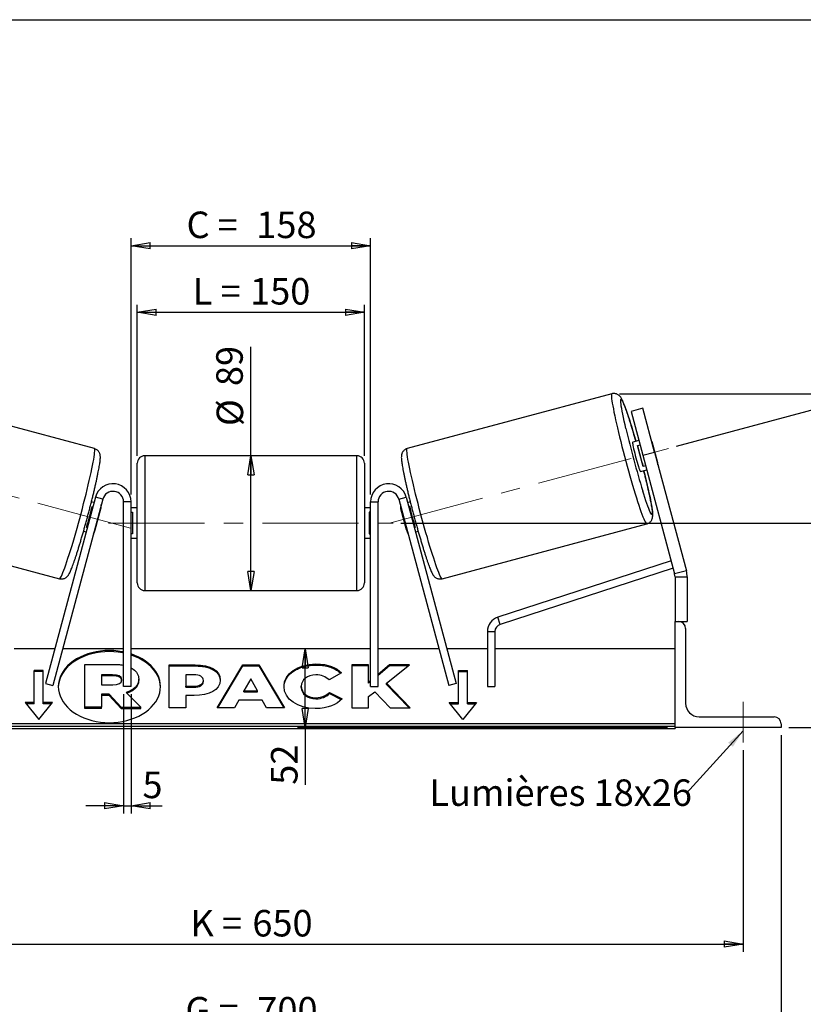
# Model space of a CAD drawing. Units: millimetres. Extents: x -1 to 292, y 3 to 205.
# Drawn here: x 88 to 191, y 75 to 205 of the extents above; entities that cross this region are included whole.
import ezdxf

# ---------------------------------------------------------------- set-up
doc = ezdxf.new("R2010")
doc.units = ezdxf.units.MM
doc.linetypes.add('CENTERX2', pattern=[20.32, 12.7, -2.54, 2.54, -2.54])
doc.layers.add('SLD-0', color=7, linetype='Continuous')
doc.styles.add('SLDTEXTSTYLE0', font='TXT', dxfattribs={"width": 0.75})
doc.styles.add('SLDTEXTSTYLE2', font='TXT', dxfattribs={"width": 0.666667})
doc.dimstyles.new('SLDDIMSTYLE0', dxfattribs={"dimtxt": 3.501, "dimasz": 2.5, "dimexe": 0, "dimexo": 0.0625, "dimgap": 0.87525, "dimtad": 1, "dimdec": 0, "dimlfac": 5, "dimrnd": 1e-09, "dimzin": 12, "dimdsep": 46, "dimtxsty": 'SLDTEXTSTYLE0', "dimblk1": 'CLOSED', "dimblk2": 'CLOSED', "dimsah": 1, "dimcen": 0.09, "dimadec": 0, "dimazin": 3, "dimtfac": 1, "dimtofl": 0, "dimtmove": 0, "dimatfit": 3, "dimldrblk": 'CLOSED', "dimfxl": 1, "dimfrac": 2, "dimtolj": 1, "dimtzin": 12, "dimarcsym": 0})
doc.dimstyles.new('SLDDIMSTYLE1', dxfattribs={"dimtxt": 3.501, "dimasz": 2.5, "dimexe": 0, "dimexo": 0.0625, "dimgap": 0.87525, "dimtad": 1, "dimdec": 4, "dimlfac": 5, "dimzin": 12, "dimdsep": 46, "dimtxsty": 'SLDTEXTSTYLE0', "dimblk1": 'CLOSED', "dimblk2": 'CLOSED', "dimsah": 1, "dimcen": 0.09, "dimadec": 0, "dimazin": 3, "dimtfac": 1, "dimtofl": 0, "dimtmove": 0, "dimatfit": 3, "dimldrblk": 'CLOSED', "dimfxl": 1, "dimfrac": 2, "dimtolj": 1, "dimtzin": 12, "dimarcsym": 0})
doc.dimstyles.new('SLDDIMSTYLE2', dxfattribs={"dimtxt": 3.501, "dimasz": 2.5, "dimexe": 0, "dimexo": 0.0625, "dimgap": 0.87525, "dimtad": 1, "dimdec": 0, "dimlfac": 5, "dimrnd": 1e-09, "dimzin": 12, "dimdsep": 46, "dimtxsty": 'SLDTEXTSTYLE0', "dimblk1": 'CLOSED', "dimblk2": 'CLOSED', "dimsah": 1, "dimcen": 0.09, "dimadec": 0, "dimazin": 3, "dimtfac": 1, "dimtmove": 0, "dimatfit": 0, "dimldrblk": 'CLOSED', "dimfxl": 1, "dimfrac": 2, "dimtolj": 1, "dimtzin": 12, "dimarcsym": 0})
doc.dimstyles.new('SLDDIMSTYLE3', dxfattribs={"dimtxt": 0.18, "dimasz": 2.5, "dimexe": 0, "dimexo": 0.0625, "dimgap": 0, "dimtad": 0, "dimtih": 1, "dimtoh": 1, "dimdec": 0, "dimrnd": 1e-09, "dimzin": 0, "dimdsep": 46, "dimtxsty": 'Standard', "dimsah": 1, "dimcen": 0.09, "dimadec": 0, "dimazin": 0, "dimtfac": 2.5, "dimtdec": 0, "dimtofl": 0, "dimtmove": 0, "dimatfit": 3, "dimfxl": 1, "dimfrac": 2, "dimtolj": 1, "dimtzin": 0, "dimarcsym": 0})

# ---------------------------------------------------------------- blocks, each defined once
blk = doc.blocks.new('_Closed')
at = {"color": 0, "linetype": 'ByBlock', "lineweight": -2}
for p, q in [((-1, 0.166667), (0, 0)), ((-1, 0.166667), (-1, -0.166667)), ((0, 0), (-1, -0.166667)), ((0, 0), (-1, 0))]:
    blk.add_line(p, q, dxfattribs=at)
blk = doc.blocks.new('_D_2')
at = {"layer": 'SLD-0', "color": 7}
for p, q in [((174.56, 148.65), (196, 154.4)), ((138.17, 138.49), (198.1, 138.49))]:
    blk.add_line(p, q, dxfattribs=at)
blk.add_arc((136.66, 138.49), 60.44, 0, 15, dxfattribs=at)
at = {"layer": 'SLD-0', "color": 7, "xscale": 2.5, "yscale": 2.5}
for p, rotation in [((195.04, 154.14), 103.815651507), ((197.1, 138.49), 271.184348493)]:
    blk.add_blockref('_Closed', p, dxfattribs=dict(at, rotation=rotation))
at = {"layer": 'SLD-0', "color": 7, "insert": (200.59, 150.46), "char_height": 3.501, "attachment_point": 1, "rotation": 277.5, "style": 'SLDTEXTSTYLE0'}
blk.add_mtext('15°', dxfattribs=at)
blk = doc.blocks.new('_D_3')
at = {"layer": 'SLD-0', "color": 7}
for p, q in [((53.37, 108.49), (53.37, 81.88)), ((183.37, 108.49), (183.37, 81.88)), ((53.37, 82.88), (183.37, 82.88))]:
    blk.add_line(p, q, dxfattribs=at)
at = {"layer": 'SLD-0', "color": 7, "xscale": 2.5, "yscale": 2.5, "rotation": 180}
blk.add_blockref('_Closed', (53.37, 82.88), dxfattribs=at)
at = {"layer": 'SLD-0', "color": 7, "xscale": 2.5, "yscale": 2.5}
blk.add_blockref('_Closed', (183.37, 82.88), dxfattribs=at)
at = {"layer": 'SLD-0', "color": 7, "char_height": 3.501, "attachment_point": 1}
for s, insert, style in [('K =', (110.4, 87.39), 'SLDTEXTSTYLE2'), ('650', (118.57, 87.39), 'SLDTEXTSTYLE0')]:
    blk.add_mtext(s, dxfattribs=dict(at, insert=insert, style=style))
blk = doc.blocks.new('_D_4')
at = {"layer": 'SLD-0', "color": 7}
for p, q in [((48.37, 110.49), (48.37, 70.38)), ((188.37, 110.49), (188.37, 70.38)), ((48.37, 71.38), (188.37, 71.38))]:
    blk.add_line(p, q, dxfattribs=at)
at = {"layer": 'SLD-0', "color": 7, "xscale": 2.5, "yscale": 2.5, "rotation": 180}
blk.add_blockref('_Closed', (48.37, 71.38), dxfattribs=at)
at = {"layer": 'SLD-0', "color": 7, "xscale": 2.5, "yscale": 2.5}
blk.add_blockref('_Closed', (188.37, 71.38), dxfattribs=at)
at = {"layer": 'SLD-0', "color": 7, "char_height": 3.501, "attachment_point": 1}
for s, insert, style in [('G =', (109.74, 75.89), 'SLDTEXTSTYLE2'), ('700', (119.23, 75.89), 'SLDTEXTSTYLE0')]:
    blk.add_mtext(s, dxfattribs=dict(at, insert=insert, style=style))
blk = doc.blocks.new('_D_5')
at = {"layer": 'SLD-0', "color": 7}
for p, q in [((138.17, 138.49), (204.17, 138.49)), ((203.17, 138.49), (203.17, 111.49)), ((189.37, 111.49), (204.17, 111.49))]:
    blk.add_line(p, q, dxfattribs=at)
at = {"layer": 'SLD-0', "color": 7, "xscale": 2.5, "yscale": 2.5}
for p, rotation in [((203.17, 138.49), 90), ((203.17, 111.49), 270)]:
    blk.add_blockref('_Closed', p, dxfattribs=dict(at, rotation=rotation))
at = {"layer": 'SLD-0', "color": 7, "char_height": 3.501, "attachment_point": 1, "rotation": 90}
for s, insert, style in [('135', (198.65, 125.08), 'SLDTEXTSTYLE0'), ('E =', (198.65, 117.15), 'SLDTEXTSTYLE2')]:
    blk.add_mtext(s, dxfattribs=dict(at, insert=insert, style=style))
blk = doc.blocks.new('_D_6')
at = {"layer": 'SLD-0', "color": 7}
for p, q in [((103.37, 147.39), (103.37, 167.35)), ((133.37, 147.39), (133.37, 167.35)), ((103.37, 166.35), (133.37, 166.35))]:
    blk.add_line(p, q, dxfattribs=at)
at = {"layer": 'SLD-0', "color": 7, "xscale": 2.5, "yscale": 2.5, "rotation": 180}
blk.add_blockref('_Closed', (103.37, 166.35), dxfattribs=at)
at = {"layer": 'SLD-0', "color": 7, "xscale": 2.5, "yscale": 2.5}
blk.add_blockref('_Closed', (133.37, 166.35), dxfattribs=at)
at = {"layer": 'SLD-0', "color": 7, "char_height": 3.501, "attachment_point": 1}
for s, insert, style in [('L =', (110.7, 170.87), 'SLDTEXTSTYLE2'), ('150', (118.27, 170.87), 'SLDTEXTSTYLE0')]:
    blk.add_mtext(s, dxfattribs=dict(at, insert=insert, style=style))
blk = doc.blocks.new('_D_7')
at = {"layer": 'SLD-0', "color": 7}
for p, q in [((102.57, 142.29), (102.57, 176.14)), ((134.17, 142.29), (134.17, 176.14)), ((102.57, 175.14), (134.17, 175.14))]:
    blk.add_line(p, q, dxfattribs=at)
at = {"layer": 'SLD-0', "color": 7, "xscale": 2.5, "yscale": 2.5, "rotation": 180}
blk.add_blockref('_Closed', (102.57, 175.14), dxfattribs=at)
at = {"layer": 'SLD-0', "color": 7, "xscale": 2.5, "yscale": 2.5}
blk.add_blockref('_Closed', (134.17, 175.14), dxfattribs=at)
at = {"layer": 'SLD-0', "color": 7, "char_height": 3.501, "attachment_point": 1}
for s, insert, style in [('C =', (109.88, 179.65), 'SLDTEXTSTYLE2'), ('158', (119.09, 179.65), 'SLDTEXTSTYLE0')]:
    blk.add_mtext(s, dxfattribs=dict(at, insert=insert, style=style))
blk = doc.blocks.new('_D_8')
at = {"layer": 'SLD-0', "color": 7}
for p, q in [((101.57, 115.89), (101.57, 100.15)), ((102.57, 115.89), (102.57, 100.15)), ((101.57, 101.15), (96.57, 101.15)), ((101.57, 101.15), (102.57, 101.15)), ((102.57, 101.15), (106.65, 101.15))]:
    blk.add_line(p, q, dxfattribs=at)
at = {"layer": 'SLD-0', "color": 7, "xscale": 2.5, "yscale": 2.5}
blk.add_blockref('_Closed', (101.57, 101.15), dxfattribs=at)
at = {"layer": 'SLD-0', "color": 7, "xscale": 2.5, "yscale": 2.5, "rotation": 180}
blk.add_blockref('_Closed', (102.57, 101.15), dxfattribs=at)
at = {"layer": 'SLD-0', "color": 7, "insert": (104.06, 105.66), "char_height": 3.5, "attachment_point": 1, "style": 'SLDTEXTSTYLE0'}
blk.add_mtext('5', dxfattribs=at)
blk = doc.blocks.new('_D_10')
at = {"layer": 'SLD-0', "color": 7}
for p, q in [((167.02, 155.58), (225.59, 155.58)), ((224.59, 155.58), (224.59, 111.49)), ((189.37, 111.49), (225.59, 111.49))]:
    blk.add_line(p, q, dxfattribs=at)
at = {"layer": 'SLD-0', "color": 7, "xscale": 2.5, "yscale": 2.5}
for p, rotation in [((224.59, 155.58), 90), ((224.59, 111.49), 270)]:
    blk.add_blockref('_Closed', p, dxfattribs=dict(at, rotation=rotation))
at = {"layer": 'SLD-0', "color": 7, "insert": (220.08, 128.76), "char_height": 3.501, "attachment_point": 1, "rotation": 90, "style": 'SLDTEXTSTYLE0'}
blk.add_mtext('220', dxfattribs=at)
blk = doc.blocks.new('_D_11')
at = {"layer": 'SLD-0', "color": 7}
for p, q in [((118.37, 147.39), (118.37, 161.77)), ((118.37, 129.59), (118.37, 147.39))]:
    blk.add_line(p, q, dxfattribs=at)
at = {"layer": 'SLD-0', "color": 7, "xscale": 2.5, "yscale": 2.5}
for p, rotation in [((118.37, 147.39), 90), ((118.37, 129.59), 270)]:
    blk.add_blockref('_Closed', p, dxfattribs=dict(at, rotation=rotation))
at = {"layer": 'SLD-0', "color": 7, "char_height": 3.501, "attachment_point": 1, "rotation": 90, "style": 'SLDTEXTSTYLE0'}
for s, insert in [('89', (113.8, 156.6)), ('%%c', (113.85, 151.32))]:
    blk.add_mtext(s, dxfattribs=dict(at, insert=insert))
blk = doc.blocks.new('_D_12')
at = {"layer": 'SLD-0', "color": 7}
for p, q in [((125.54, 111.49), (125.54, 121.89)), ((173.37, 111.49), (124.54, 111.49)), ((125.54, 111.49), (125.54, 103.93))]:
    blk.add_line(p, q, dxfattribs=at)
at = {"layer": 'SLD-0', "color": 7, "xscale": 2.5, "yscale": 2.5}
for p, rotation in [((125.54, 121.89), 90), ((125.54, 111.49), 270)]:
    blk.add_blockref('_Closed', p, dxfattribs=dict(at, rotation=rotation))
at = {"layer": 'SLD-0', "color": 7, "insert": (121.03, 103.93), "char_height": 3.501, "attachment_point": 1, "rotation": 90, "style": 'SLDTEXTSTYLE0'}
blk.add_mtext('52', dxfattribs=at)
blk = doc.blocks.new('SW_NOTE_0_1')
at = {"layer": 'SLD-0', "color": 0, "insert": (-33.95, 1.82), "char_height": 3.5, "attachment_point": 1, "style": 'SLDTEXTSTYLE0'}
blk.add_mtext('Lumières 18x26', dxfattribs=at)

msp = doc.modelspace()

# ---------------------------------------------------------------- linework, layer by layer
at = {"color": 7, "linetype": 'Continuous', "lineweight": 18}
msp.add_line((292, 205), (5, 205), dxfattribs=at)
at = {"color": 7, "linetype": 'Continuous', "lineweight": 25}
for p, q in [((97.712667, 148.342021), (70.712872, 155.576594)), ((166.022354, 155.576594), (139.022559, 148.342021)), ((170.107818, 153.66899), (168.562337, 153.25488)), ((171.660732, 147.873435), (170.107818, 153.66899)), ((168.562337, 153.25488), (170.115251, 147.459325)), ((169.597613, 149.391176), (168.772484, 149.170084)), ((169.420075, 148.751723), (169.745584, 148.838943)), ((170.15941, 145.992487), (169.420075, 148.751723)), ((171.313669, 149.25911), (172.053004, 146.499874)), ((132.367613, 147.394902), (104.367613, 147.394902)), ((170.115251, 147.459325), (171.660732, 147.873435)), ((170.115251, 147.459325), (174.313094, 131.792761)), ((171.660732, 147.873435), (175.858576, 132.206871)), ((103.367613, 138.494902), (103.367613, 146.394902)), ((133.367613, 146.394902), (133.367613, 130.594902)), ((170.484919, 146.079707), (170.15941, 145.992487)), ((169.80776, 145.30638), (170.632889, 145.527473)), ((97.849391, 141.916068), (91.259991, 117.324092)), ((98.815317, 141.657249), (97.849391, 141.916068)), ((137.919909, 141.657249), (138.885835, 141.916068)), ((138.885835, 141.916068), (145.475235, 117.324092)), ((98.815317, 141.657249), (92.225917, 117.065273)), ((97.660869, 141.212495), (97.323498, 141.302893)), ((97.400637, 140.690341), (97.512899, 140.660261)), ((102.567613, 141.294902), (101.567613, 141.294902)), ((101.567613, 116.894902), (101.567613, 141.294902)), ((102.567613, 116.894902), (102.567613, 141.294902)), ((103.367613, 140.494902), (102.567613, 140.494902)), ((134.167613, 140.494902), (133.367613, 140.494902)), ((134.167613, 141.294902), (135.167613, 141.294902)), ((134.167613, 116.894902), (134.167613, 141.294902)), ((135.167613, 116.894902), (135.167613, 141.294902)), ((137.919909, 141.657249), (144.509309, 117.065273)), ((139.4116, 141.302859), (139.074357, 141.212495)), ((139.334589, 140.690341), (139.222327, 140.660261)), ((97.818436, 137.621052), (98.557771, 140.380288)), ((98.478824, 140.401442), (98.557771, 140.380288)), ((102.567613, 139.923188), (102.767613, 139.923188)), ((102.767613, 139.923188), (102.767613, 137.066617)), ((134.167613, 139.923188), (133.967613, 139.923188)), ((133.967613, 139.923188), (133.967613, 137.066617)), ((138.256402, 140.401442), (138.177455, 140.380288)), ((138.91679, 137.621052), (138.177455, 140.380288)), ((66.105893, 138.383115), (93.105688, 131.148541)), ((96.773563, 137.901025), (96.661302, 137.931105)), ((103.367613, 130.594902), (103.367613, 138.494902)), ((139.961663, 137.901025), (140.073924, 137.931105)), ((143.629538, 131.148541), (170.629333, 138.383115)), ((96.288418, 137.439137), (96.625593, 137.348791)), ((97.818436, 137.621052), (97.739489, 137.642206)), ((102.767613, 137.066617), (102.567613, 137.066617)), ((133.967613, 137.066617), (134.167613, 137.066617)), ((138.91679, 137.621052), (138.995737, 137.642206)), ((140.109633, 137.348791), (140.446834, 137.439144)), ((102.567613, 136.494902), (103.367613, 136.494902)), ((133.367613, 136.494902), (134.167613, 136.494902)), ((173.855025, 133.5023), (150.97244, 126.070455)), ((174.114197, 132.535055), (151.281338, 125.11936)), ((175.858576, 132.206871), (174.313094, 131.792761)), ((174.367613, 131.37865), (174.367613, 125.494902)), ((174.367613, 131.37865), (175.967613, 131.37865)), ((175.967613, 131.37865), (175.967613, 125.494902)), ((104.367613, 129.594902), (132.367613, 129.594902)), ((151.281338, 125.11936), (150.97244, 126.070455)), ((174.367613, 111.494902), (174.367613, 125.494902)), ((174.367613, 125.494902), (174.867613, 125.494902)), ((174.867613, 125.494902), (175.967613, 125.494902)), ((149.590236, 124.168264), (149.590236, 116.894902)), ((149.590236, 124.168264), (150.590236, 124.168264)), ((150.590236, 124.168264), (150.590236, 116.894902)), ((175.767613, 124.594902), (175.767613, 114.694902)), ((92.484736, 121.894902), (87.14499, 121.894902)), ((101.567613, 121.894902), (93.520012, 121.894902)), ((134.167613, 121.894902), (102.567613, 121.894902)), ((143.215214, 121.894902), (135.167613, 121.894902)), ((149.590236, 121.894902), (144.25049, 121.894902)), ((174.367613, 121.894902), (150.590236, 121.894902)), ((96.450171, 114.161687), (96.450171, 119.830497)), ((96.450171, 119.830497), (100.241196, 119.830497)), ((107.570214, 119.770992), (110.998785, 119.770992)), ((107.570214, 114.114138), (107.570214, 119.770992)), ((110.998785, 119.629571), (110.998785, 119.770992)), ((113.920831, 114.114122), (117.305831, 119.776188)), ((117.305831, 119.776188), (119.429395, 119.776188)), ((117.305831, 119.634767), (117.305831, 119.776188)), ((119.429395, 119.776188), (122.814177, 114.114122)), ((119.429395, 119.634767), (119.429395, 119.776188)), ((126.962712, 119.742756), (126.962712, 119.884177)), ((133.920485, 119.770946), (131.703273, 119.770946)), ((131.703273, 119.770946), (131.703273, 114.114091)), ((133.920485, 117.475953), (133.920485, 119.770946)), ((136.674876, 119.770946), (135.167613, 118.515075)), ((136.274701, 117.338609), (139.303533, 119.770946)), ((139.303533, 119.770946), (136.674876, 119.770946)), ((136.674876, 119.629524), (136.674876, 119.770946)), ((90.967613, 119.018399), (89.767613, 119.018399)), ((89.767613, 114.775758), (89.767613, 119.018399)), ((90.967613, 118.876978), (89.767613, 118.876978)), ((90.967613, 114.775758), (90.967613, 119.018399)), ((100.126736, 118.470087), (98.672152, 118.470087)), ((98.672152, 118.470087), (98.672152, 117.109523)), ((100.126736, 118.328666), (100.126736, 118.470087)), ((102.567613, 119.380112), (102.852295, 119.215209)), ((107.570214, 119.629571), (110.998785, 119.629571)), ((109.787426, 118.453808), (109.787426, 116.95866)), ((110.827313, 118.453808), (109.787426, 118.453808)), ((114.005378, 114.114122), (117.305831, 119.634767)), ((117.305831, 119.634767), (119.429395, 119.634767)), ((119.429395, 119.634767), (122.729635, 114.114122)), ((130.357033, 118.704338), (128.688486, 117.791062)), ((133.920485, 119.629524), (131.703273, 119.629524)), ((136.674876, 119.629524), (135.167613, 118.373654)), ((139.12743, 119.629524), (136.674876, 119.629524)), ((145.767613, 119.018399), (146.967613, 119.018399)), ((145.767613, 114.775758), (145.767613, 119.018399)), ((145.767613, 118.876978), (146.967613, 118.876978)), ((146.967613, 114.775758), (146.967613, 119.018399)), ((91.259991, 117.324092), (92.225917, 117.065273)), ((100.126736, 118.328666), (98.672152, 118.328666)), ((98.672152, 117.109523), (100.138009, 117.109523)), ((101.328991, 117.781528), (101.328991, 117.798082)), ((103.562245, 117.894959), (103.562245, 117.879017)), ((103.562245, 117.737596), (103.562245, 117.879017)), ((112.107392, 117.694124), (112.107392, 117.710219)), ((112.107392, 117.552703), (112.107392, 117.694124)), ((114.324604, 117.78303), (114.324604, 117.766935)), ((118.350486, 117.928789), (117.453458, 116.330633)), ((119.236678, 116.330633), (118.350486, 117.928789)), ((134.167613, 117.681863), (133.920485, 117.475953)), ((134.167613, 117.540442), (133.920485, 117.334531)), ((133.920485, 117.334531), (133.920485, 117.475953)), ((139.406286, 114.114091), (136.274701, 117.338609)), ((136.274701, 117.197187), (136.274701, 117.338609)), ((139.26894, 114.114091), (136.274701, 117.197187)), ((145.475235, 117.324092), (144.509309, 117.065273)), ((99.645705, 115.878486), (98.672152, 115.878486)), ((98.672152, 115.878486), (98.672152, 114.161687)), ((101.260489, 114.161687), (99.645705, 115.878486)), ((99.645705, 115.737065), (99.645705, 115.878486)), ((102.567613, 116.894902), (101.567613, 116.894902)), ((101.91321, 116.137999), (103.825847, 114.161687)), ((109.787426, 116.95866), (110.838802, 116.95866)), ((109.787426, 116.817238), (109.787426, 116.95866)), ((109.787426, 116.817238), (110.838802, 116.817238)), ((110.838802, 116.817238), (110.838802, 116.95866)), ((117.453458, 116.189211), (117.453458, 116.330633)), ((117.453458, 116.330633), (119.236678, 116.330633)), ((117.453458, 116.189211), (119.236678, 116.189211)), ((119.236678, 116.189211), (119.236678, 116.330633)), ((122.7455, 116.926377), (122.7455, 116.942472)), ((125.031213, 116.958721), (125.031213, 116.942472)), ((125.031213, 116.801051), (125.031213, 116.942472)), ((128.745499, 116.118255), (130.414261, 115.27779)), ((128.745499, 115.976834), (128.745499, 116.118255)), ((128.745499, 115.976834), (130.310491, 115.188632)), ((133.920485, 115.576743), (134.731886, 116.215178)), ((134.167613, 116.894902), (135.167613, 116.894902)), ((134.731886, 116.215178), (136.743377, 114.114091)), ((149.590236, 116.894902), (150.590236, 116.894902)), ((89.767613, 114.775758), (88.567613, 114.775758)), ((88.567613, 114.775758), (90.367613, 112.571218)), ((89.767613, 114.634337), (88.683083, 114.634337)), ((89.767613, 114.634337), (89.767613, 114.775758)), ((90.367613, 112.571218), (92.167613, 114.775758)), ((92.167613, 114.775758), (90.967613, 114.775758)), ((90.967613, 114.634337), (90.967613, 114.775758)), ((92.052143, 114.634337), (90.967613, 114.634337)), ((99.645705, 115.737065), (98.672152, 115.737065)), ((101.260489, 114.020265), (99.645705, 115.737065)), ((109.787426, 115.730382), (109.787426, 114.114138)), ((110.884542, 115.730382), (109.787426, 115.730382)), ((116.772814, 115.11799), (116.209353, 114.114122)), ((119.872273, 115.11799), (116.772814, 115.11799)), ((120.451722, 114.114122), (119.872273, 115.11799)), ((126.939951, 115.289808), (126.939951, 115.431229)), ((133.920485, 114.114091), (133.920485, 115.576743)), ((144.567613, 114.775758), (145.767613, 114.775758)), ((146.367613, 112.571218), (144.567613, 114.775758)), ((144.683083, 114.634337), (145.767613, 114.634337)), ((145.767613, 114.634337), (145.767613, 114.775758)), ((148.167613, 114.775758), (146.367613, 112.571218)), ((146.967613, 114.775758), (148.167613, 114.775758)), ((146.967613, 114.634337), (146.967613, 114.775758)), ((146.967613, 114.634337), (148.052143, 114.634337)), ((98.672152, 114.161687), (96.450171, 114.161687)), ((96.450171, 114.020265), (96.450171, 114.161687)), ((98.672152, 114.020265), (96.450171, 114.020265)), ((98.672152, 114.020265), (98.672152, 114.161687)), ((101.260489, 114.161687), (103.825847, 114.161687)), ((101.260489, 114.020265), (101.260489, 114.161687)), ((101.260489, 114.020265), (103.825847, 114.020265)), ((103.825847, 114.020265), (103.825847, 114.161687)), ((109.787426, 114.114138), (107.570214, 114.114138)), ((116.209353, 114.114122), (113.920831, 114.114122)), ((122.814177, 114.114122), (120.451722, 114.114122)), ((131.703273, 114.114091), (133.920485, 114.114091)), ((136.743377, 114.114091), (139.406286, 114.114091)), ((174.367613, 111.995407), (62.367613, 111.995407)), ((177.567613, 112.894902), (187.467613, 112.894902)), ((188.367613, 111.994902), (188.367613, 111.494902)), ((174.367613, 111.641854), (62.367613, 111.641854)), ((62.367613, 111.37825), (174.367613, 111.37825)), ((174.367613, 111.494902), (174.367613, 111.37825)), ((188.367613, 111.494902), (174.367613, 111.494902))]:
    msp.add_line(p, q, dxfattribs=at)
at = {"color": 8, "linetype": 'Continuous', "lineweight": 25}
for p, q in [((104.367613, 147.394902), (104.367613, 138.494902)), ((132.367613, 129.594902), (132.367613, 147.394902)), ((104.367613, 138.494902), (104.367613, 129.594902))]:
    msp.add_line(p, q, dxfattribs=at)
at = {"color": 8, "linetype": 'Continuous', "lineweight": 25, "flags": 128}
for points in [[(166.022354, 155.576594), (165.990995, 155.541803), (165.973009, 155.45797), (165.968501, 155.325575), (165.977495, 155.145377), (165.99994, 154.918407), (166.035708, 154.645966), (166.084594, 154.329614), (166.146317, 153.971163), (166.220524, 153.572667), (166.30679, 153.136407), (166.404622, 152.664884), (166.513458, 152.160797), (166.632675, 151.627034), (166.76159, 151.066653), (166.899465, 150.482863), (167.045511, 149.879007), (167.19889, 149.258546), (167.358724, 148.625033), (167.524098, 147.982096), (167.694064, 147.333418), (167.867649, 146.682716), (168.043858, 146.033715), (168.221683, 145.390133), (168.400104, 144.755658), (168.5781, 144.133922), (168.754651, 143.528488), (168.928746, 142.942823), (169.099387, 142.380281), (169.265597, 141.844086), (169.426425, 141.337307), (169.580949, 140.862849), (169.728284, 140.423428), (169.867585, 140.021562), (169.998056, 139.659553), (170.118948, 139.339473), (170.22957, 139.063157), (170.329287, 138.832187), (170.417528, 138.647886), (170.493789, 138.51131), (170.557632, 138.423241), (170.608691, 138.384183), (170.629357, 138.383121)], [(167.87556, 150.977961), (167.761989, 151.474791), (167.651904, 151.971843), (167.552444, 152.438195), (167.464253, 152.870823), (167.387903, 153.266922), (167.32389, 153.623923), (167.272629, 153.93951), (167.234452, 154.211636), (167.209606, 154.438537), (167.198254, 154.618742), (167.200468, 154.751081), (167.216235, 154.834697), (167.245451, 154.869046)], [(167.245451, 154.869046), (167.287928, 154.853907), (167.34339, 154.789377), (167.411477, 154.675875), (167.491748, 154.514137), (167.583682, 154.305212), (167.686683, 154.050455), (167.800083, 153.751518), (167.923147, 153.41034), (168.055075, 153.029134), (168.195014, 152.610371), (168.342055, 152.156768), (168.495244, 151.671266), (168.653588, 151.157014), (168.816061, 150.617348), (168.981608, 150.055767), (169.149156, 149.475912), (169.203457, 149.285563)], [(93.105688, 131.148541), (93.150241, 131.162992), (93.207733, 131.226601), (93.277835, 131.339004), (93.360146, 131.499557), (93.454192, 131.707342), (93.559437, 131.961167), (93.675277, 132.259578), (93.801049, 132.600867), (93.936031, 132.983079), (94.079452, 133.404024), (94.230489, 133.861291), (94.388278, 134.352261), (94.551915, 134.874121), (94.720461, 135.423884), (94.892953, 135.998398), (95.068401, 136.594375), (95.245802, 137.2084), (95.424138, 137.836956), (95.602389, 138.476442), (95.779532, 139.123196), (95.954555, 139.773514), (96.126453, 140.42367), (96.294244, 141.06994), (96.456964, 141.708622), (96.613683, 142.336059), (96.763503, 142.948656), (96.905565, 143.542904), (97.039056, 144.1154), (97.163211, 144.662865), (97.277319, 145.182161), (97.380727, 145.670316), (97.472842, 146.124533), (97.553136, 146.54221), (97.62115, 146.920955), (97.676494, 147.258598), (97.718851, 147.553205), (97.747978, 147.80309), (97.763709, 148.00682), (97.765954, 148.163229), (97.754699, 148.27142), (97.730009, 148.330775), (97.712667, 148.342021)], [(143.629538, 131.148541), (143.584985, 131.162992), (143.527492, 131.226601), (143.45739, 131.339004), (143.37508, 131.499557), (143.281034, 131.707342), (143.175789, 131.961167), (143.059949, 132.259578), (142.934177, 132.600867), (142.799195, 132.983079), (142.655774, 133.404024), (142.504737, 133.861291), (142.346948, 134.352261), (142.183311, 134.874121), (142.014765, 135.423884), (141.842273, 135.998398), (141.666825, 136.594375), (141.489424, 137.2084), (141.311088, 137.836956), (141.132837, 138.476442), (140.955694, 139.123196), (140.780671, 139.773514), (140.608772, 140.42367), (140.440982, 141.06994), (140.278262, 141.708622), (140.121543, 142.336059), (139.971723, 142.948656), (139.829661, 143.542904), (139.69617, 144.1154), (139.572015, 144.662865), (139.457907, 145.182161), (139.354499, 145.670316), (139.262384, 146.124533), (139.18209, 146.54221), (139.114076, 146.920955), (139.058732, 147.258598), (139.016375, 147.553205), (138.987248, 147.80309), (138.971517, 148.00682), (138.969272, 148.163229), (138.980527, 148.27142), (139.005217, 148.330775), (139.022559, 148.342021)], [(170.238733, 145.421859), (170.286882, 145.229861), (170.431708, 144.643919), (170.569131, 144.074801), (170.698259, 143.5262), (170.818254, 143.001673), (170.928339, 142.504622), (171.0278, 142.038269), (171.115991, 141.605641), (171.192341, 141.209542), (171.256354, 140.852542), (171.307615, 140.536955), (171.345792, 140.264828), (171.370637, 140.037927), (171.38199, 139.857722), (171.379775, 139.725383), (171.364009, 139.641768), (171.334792, 139.607418), (171.292315, 139.622557), (171.236853, 139.687087), (171.168766, 139.800589), (171.088495, 139.962327), (170.996561, 140.171252), (170.89356, 140.426009), (170.78016, 140.724946), (170.657097, 141.066124), (170.525168, 141.447331), (170.38523, 141.866093), (170.238189, 142.319696), (170.106652, 142.735832)]]:
    msp.add_lwpolyline(points, dxfattribs=at)
at = {"color": 7, "linetype": 'Continuous', "lineweight": 25, "flags": 128}
for points in [[(168.772484, 149.170084), (168.761096, 149.140219), (168.763409, 149.061094), (168.779364, 148.934758), (168.808547, 148.764483), (168.850203, 148.554678), (168.903253, 148.310779), (168.966322, 148.039101), (169.037778, 147.746681), (169.115769, 147.441092), (169.198275, 147.130249), (169.283161, 146.822203), (169.368227, 146.524932), (169.45127, 146.246135), (169.530139, 145.993033), (169.602792, 145.772181), (169.667347, 145.589299), (169.722132, 145.449123), (169.765728, 145.355285), (169.797006, 145.310213), (169.80776, 145.30638)], [(171.313669, 149.25911), (171.242037, 149.46653), (171.212317, 149.546944)], [(172.109148, 146.199927), (172.094679, 146.284427), (172.053004, 146.499874)], [(101.567613, 121.478777), (101.437552, 121.504409), (100.863023, 121.594473), (100.27958, 121.648787), (99.691662, 121.666938), (99.103744, 121.648787), (98.520301, 121.594473), (97.945772, 121.504409), (97.384531, 121.37928), (96.840848, 121.22004), (96.318862, 121.027898), (95.822545, 120.804319), (95.355674, 120.551003), (94.921802, 120.269879), (94.524232, 119.963085), (94.16599, 119.632958), (93.849801, 119.282008), (93.578072, 118.912908), (93.352871, 118.528467), (93.175913, 118.131609), (93.048543, 117.725356), (92.971731, 117.312799), (92.946062, 116.897079), (92.971731, 116.481358), (93.048543, 116.068801), (93.175913, 115.662548), (93.352871, 115.265691), (93.578072, 114.881249), (93.849801, 114.512149), (94.16599, 114.1612), (94.524232, 113.831072), (94.921802, 113.524279), (95.355674, 113.243154), (95.822545, 112.989839), (96.318862, 112.766259), (96.840848, 112.574118), (97.384531, 112.414877), (97.945772, 112.289748), (98.520301, 112.199684), (99.103744, 112.14537), (99.691662, 112.127219), (99.691662, 112.127219)], [(101.567613, 121.337356), (101.437552, 121.362988), (100.863023, 121.453052), (100.27958, 121.507366), (99.691662, 121.525517), (99.103744, 121.507366), (98.520301, 121.453052), (97.945772, 121.362988), (97.384531, 121.237859), (96.840848, 121.078618), (96.318862, 120.886477), (95.822545, 120.662898), (95.355674, 120.409582), (94.921802, 120.128457), (94.524232, 119.821664), (94.16599, 119.491536), (93.849801, 119.140587), (93.578072, 118.771487), (93.352871, 118.387045), (93.175913, 117.990188), (93.048543, 117.583935), (92.971731, 117.171378), (92.946803, 116.826368)], [(99.691662, 112.127219), (100.27958, 112.14537), (100.863023, 112.199684), (101.437552, 112.289748), (101.998793, 112.414877), (102.542476, 112.574118), (103.064462, 112.766259), (103.560779, 112.989839), (104.02765, 113.243154), (104.461521, 113.524279), (104.859091, 113.831072), (105.217334, 114.1612), (105.533523, 114.512149), (105.805252, 114.881249), (106.030452, 115.265691), (106.207411, 115.662548), (106.334781, 116.068801), (106.411593, 116.481358), (106.437262, 116.897079), (106.411593, 117.312799), (106.334781, 117.725356), (106.207411, 118.131609), (106.030452, 118.528467), (105.805252, 118.912908), (105.533523, 119.282008), (105.217334, 119.632958), (104.859091, 119.963085), (104.461521, 120.269879), (104.02765, 120.551003), (103.560779, 120.804319), (103.064462, 121.027898), (102.567613, 121.211706)], [(106.436521, 116.826368), (106.411593, 117.171378), (106.334781, 117.583935), (106.207411, 117.990188), (106.030452, 118.387045), (105.805252, 118.771487), (105.533523, 119.140587), (105.217334, 119.491536), (104.859091, 119.821664), (104.461521, 120.128457), (104.02765, 120.409582), (103.560779, 120.662898), (103.064462, 120.886477), (102.567613, 121.070285)]]:
    msp.add_lwpolyline(points, dxfattribs=at)
at = {"color": 7, "linetype": 'Continuous', "lineweight": 25}
for centre, radius, start, end in [((286.627356, 178.700282), 121.944726, 193.140231, 197.15299174), ((196.822908, 154.61562), 28.023215, 192.07848603, 197.92151397), ((104.367613, 146.394902), 1, 90, 180), ((132.367613, 146.394902), 1, 0, 90), ((100.167613, 141.294902), 2.4, 0, 165), ((136.567613, 141.294902), 2.4, 15, 180), ((100.167613, 141.294902), 1.4, 0, 165), ((136.567613, 141.294902), 1.4, 15, 180), ((69.997803, 146.554238), 28.023215, 342.07848603, 347.92151397), ((97.135595, 140.842337), 1.49535, 342.00162879, 4.27001475), ((139.599631, 140.842337), 1.49535, 175.72998525, 197.99837121), ((166.737422, 146.554238), 28.023215, 192.07848603, 197.92151397), ((96.58571, 137.833747), 1.25094, 323.51781795, 350.21053852), ((140.149516, 137.833747), 1.25094, 189.78946148, 216.48218205), ((172.767613, 131.37865), 1.6, 360, 15), ((172.767613, 131.37865), 3.2, 0, 15), ((104.367613, 130.594902), 1, 180, 270), ((132.367613, 130.594902), 1, 270, 0), ((151.590236, 124.168264), 2, 107.99284936, 180), ((151.590236, 124.168264), 1, 107.99284936, 180), ((174.867613, 124.594902), 0.9, 360, 90), ((177.567613, 114.694902), 1.8, 180, 270), ((187.467613, 111.994902), 0.9, 0, 90)]:
    msp.add_arc(centre, radius, start, end, dxfattribs=at)
for points, knots in [([(169.205059, 149.285992), (169.197803, 149.311706), (169.137074, 149.526952), (169.023186, 149.92091), (168.864528, 150.463219), (168.708122, 150.986523), (168.554772, 151.48935), (168.405283, 151.968668), (168.260399, 152.4221), (168.120794, 152.847384), (167.987045, 153.242595), (167.859571, 153.606197), (167.738546, 153.937223), (167.623658, 154.235658), (167.513611, 154.503254), (167.403913, 154.746741), (167.303788, 154.941043), (167.208718, 155.09367), (167.121471, 155.208478), (167.033387, 155.304631), (166.92344, 155.400171), (166.786376, 155.489447), (166.62087, 155.562708), (166.43241, 155.607442), (166.227718, 155.618654), (166.091601, 155.590776), (166.022354, 155.576594)], [0, 0, 0, 0, 0.0073397077, 0.0614379916, 0.1155648152, 0.1697312563, 0.2239514349, 0.2782440788, 0.3326349812, 0.3871610439, 0.4418772689, 0.496869573, 0.5522800096, 0.6083611937, 0.6656095446, 0.7251585701, 0.7903660324, 0.8330638403, 0.8580244432, 0.8802103073, 0.9004187099, 0.9199613626, 0.9395186617, 0.9593101483, 0.9792998704, 1, 1, 1, 1]), ([(93.105688, 131.148541), (93.173128, 131.134625), (93.307228, 131.106953), (93.507293, 131.116793), (93.689792, 131.158256), (93.847962, 131.224787), (93.97998, 131.305785), (94.087552, 131.393298), (94.175993, 131.483357), (94.252791, 131.57785), (94.326855, 131.685648), (94.412366, 131.831343), (94.506622, 132.019653), (94.613137, 132.260057), (94.724352, 132.533365), (94.841963, 132.841565), (94.967891, 133.188995), (95.098871, 133.565582), (95.235336, 133.971722), (95.377129, 134.406496), (95.523798, 134.86825), (95.674732, 135.354887), (95.829221, 135.864002), (95.986488, 136.392961), (96.145713, 136.93895), (96.306045, 137.499014), (96.466614, 138.070085), (96.626539, 138.649013), (96.784938, 139.232588), (96.94093, 139.817567), (97.093647, 140.400684), (97.242235, 140.978691), (97.385866, 141.548372), (97.523741, 142.106579), (97.655097, 142.650245), (97.779209, 143.176408), (97.895397, 143.682246), (98.003032, 144.1651), (98.101539, 144.622523), (98.190403, 145.052322), (98.269174, 145.452646), (98.337471, 145.822112), (98.394982, 146.16004), (98.441429, 146.467044), (98.476588, 146.746272), (98.499573, 147.009716), (98.505259, 147.223996), (98.490644, 147.412504), (98.463126, 147.558701), (98.423, 147.692223), (98.35852, 147.836074), (98.262878, 147.983213), (98.133216, 148.123004), (97.971192, 148.238775), (97.826313, 148.313447), (97.735032, 148.332065), (97.710723, 148.337023)], [0, 0, 0, 0, 0.0085416, 0.0169841693, 0.0250134521, 0.032783707, 0.0404624491, 0.0483040316, 0.0567168851, 0.0663768545, 0.0783463712, 0.0946211542, 0.1205230519, 0.1454379359, 0.168962385, 0.1938108863, 0.2178399047, 0.2414447317, 0.2648089411, 0.288023788, 0.3111402362, 0.3341891016, 0.3571901647, 0.3801567577, 0.4030982604, 0.4260215459, 0.448931862, 0.4718333984, 0.4947296703, 0.5176237965, 0.5405184579, 0.5634158873, 0.586319173, 0.6092317591, 0.6321577029, 0.6551020198, 0.6780711799, 0.7010738611, 0.7241221474, 0.7472335287, 0.7704344145, 0.7937666993, 0.8173010031, 0.8411661925, 0.8656251106, 0.8913152575, 0.9203623825, 0.936646882, 0.9462680337, 0.9550354686, 0.9633555465, 0.9716293476, 0.9799735096, 0.9884186524, 0.9969158358, 1, 1, 1, 1]), ([(139.023828, 148.33686), (138.976123, 148.324133), (138.861546, 148.293565), (138.702655, 148.200258), (138.555644, 148.077935), (138.443109, 147.942527), (138.361526, 147.805499), (138.306089, 147.673758), (138.270269, 147.549812), (138.248076, 147.429909), (138.235536, 147.304072), (138.231551, 147.150565), (138.239559, 146.956885), (138.262213, 146.714736), (138.29922, 146.428258), (138.348343, 146.109767), (138.410041, 145.753375), (138.481924, 145.370027), (138.563898, 144.958337), (138.655684, 144.518824), (138.756874, 144.052965), (138.866972, 143.562764), (138.985409, 143.050577), (139.111557, 142.519011), (139.244733, 141.970867), (139.38421, 141.409093), (139.529217, 140.836752), (139.678952, 140.256993), (139.832581, 139.673023), (139.989251, 139.088085), (140.148086, 138.505442), (140.308201, 137.928341), (140.468708, 137.359998), (140.628719, 136.80356), (140.78736, 136.262095), (140.943771, 135.738565), (141.09712, 135.235798), (141.246609, 134.756464), (141.391493, 134.303037), (141.531098, 133.877751), (141.664848, 133.48254), (141.792321, 133.118939), (141.913346, 132.787912), (142.028235, 132.489477), (142.138281, 132.221882), (142.247979, 131.978395), (142.348104, 131.784093), (142.443174, 131.631466), (142.530421, 131.516658), (142.618505, 131.420504), (142.728452, 131.324965), (142.865516, 131.235688), (143.031022, 131.162428), (143.219482, 131.117694), (143.424175, 131.106482), (143.560291, 131.134359), (143.629538, 131.148541)], [0, 0, 0, 0, 0.0061246877, 0.0147103484, 0.0228349015, 0.0306626823, 0.0383446311, 0.0461130608, 0.0543144308, 0.063549014, 0.0747462123, 0.0895395895, 0.1118328751, 0.1374708258, 0.1613546431, 0.1866248947, 0.2108435803, 0.2345482347, 0.2579718894, 0.2812249844, 0.3043674133, 0.3274346494, 0.3504490992, 0.3734256617, 0.3963746923, 0.419303689, 0.4422183071, 0.4651230007, 0.4880214505, 0.5109168672, 0.5338122241, 0.5567095019, 0.5796117035, 0.6025221448, 0.6254446727, 0.6483839784, 0.6713460417, 0.6943387939, 0.7173731582, 0.7404647625, 0.7636368998, 0.7869259557, 0.8103920893, 0.8341422822, 0.8583867664, 0.8836055784, 0.9112207195, 0.9293030976, 0.939873829, 0.9492694679, 0.9578276584, 0.9661039061, 0.9743863566, 0.9827679846, 0.9912335647, 1, 1, 1, 1]), ([(170.628517, 138.388415), (170.676067, 138.401104), (170.790489, 138.431639), (170.949236, 138.524882), (171.096248, 138.647199), (171.208783, 138.782609), (171.290366, 138.919637), (171.345804, 139.051377), (171.381624, 139.175324), (171.403816, 139.295227), (171.416356, 139.421063), (171.420341, 139.574571), (171.412333, 139.768251), (171.389679, 140.010399), (171.352672, 140.296878), (171.303549, 140.615369), (171.241851, 140.971761), (171.169969, 141.355109), (171.087994, 141.766799), (170.996208, 142.206311), (170.895016, 142.672174), (170.784926, 143.162362), (170.666462, 143.674598), (170.540415, 144.205978), (170.406861, 144.754813), (170.306395, 145.161721), (170.249122, 145.38747), (170.240292, 145.422277)], [0, 0, 0, 0, 0.0144168077, 0.0346916472, 0.0538775917, 0.0723627151, 0.0905034598, 0.108848427, 0.1282157728, 0.1500230277, 0.1764649528, 0.2113991711, 0.2640442501, 0.3245876784, 0.3809887612, 0.4406638765, 0.4978557429, 0.5538337367, 0.609148156, 0.6640598026, 0.7187101138, 0.773182859, 0.8275309504, 0.8817895721, 0.9359831776, 0.9901294736, 1, 1, 1, 1]), ([(100.241196, 119.830497), (100.456877, 119.825418), (100.865239, 119.815801), (101.311962, 119.773755), (101.531578, 119.723231), (101.567613, 119.714941)], [0, 0, 0, 0, 0.48339050655, 0.91523307733, 1, 1, 1, 1]), ([(122.753096, 116.863225), (122.764587, 117.023026), (122.788613, 117.357145), (122.982064, 117.846341), (123.288591, 118.312778), (123.704831, 118.728056), (124.21397, 119.082097), (124.805258, 119.368791), (125.467559, 119.580069), (126.195074, 119.717408), (126.70307, 119.734182), (126.962712, 119.742756)], [0, 0, 0, 0, 0.1039996437, 0.2174465572, 0.3282761001, 0.437785639, 0.5471645139, 0.6556112196, 0.7662791154, 0.880543275, 1, 1, 1, 1]), ([(126.962712, 119.742756), (127.249338, 119.734213), (127.792703, 119.718019), (128.552673, 119.574578), (129.239987, 119.339034), (129.819384, 119.030118), (130.120289, 118.764963), (130.253436, 118.647634)], [0, 0, 0, 0, 0.2272667959, 0.4308345994, 0.6191551916, 0.8314800381, 1, 1, 1, 1]), ([(110.998785, 119.629571), (111.268463, 119.622142), (111.78288, 119.607972), (112.504567, 119.481174), (113.125383, 119.277143), (113.642684, 118.987255), (114.031972, 118.610223), (114.274121, 118.169353), (114.301337, 117.857009), (114.314656, 117.704152)], [0, 0, 0, 0, 0.1675969479, 0.3196951521, 0.4593130732, 0.5907538009, 0.725842247, 0.8658305406, 1, 1, 1, 1]), ([(101.314903, 117.724852), (101.30865, 117.778339), (101.2944, 117.900224), (101.159333, 118.071843), (100.912649, 118.220656), (100.55454, 118.314257), (100.277155, 118.323599), (100.126736, 118.328666)], [0, 0, 0, 0, 0.1383016134, 0.3151569746, 0.4920486422, 0.7245511232, 1, 1, 1, 1]), ([(103.562245, 117.737596), (103.550578, 117.584815), (103.528273, 117.292718), (103.329807, 116.88649), (103.00117, 116.524422), (102.557058, 116.227262), (102.185523, 116.096529), (102.012323, 116.035585)], [0, 0, 0, 0, 0.212780714, 0.406809554, 0.5918098915, 0.8097120098, 1, 1, 1, 1])]:
    msp.add_open_spline(points, degree=3, knots=knots, dxfattribs=at)
for points in [[(110.998785, 119.770992), (113.021763, 119.770992), (114.324604, 119.035527), (114.324604, 117.78303)], [(122.7455, 116.942472), (122.7455, 118.591213), (124.539776, 119.884177), (126.962712, 119.884177)], [(126.962712, 119.884177), (128.597006, 119.884177), (129.648381, 119.399335), (130.357033, 118.704338)], [(101.328991, 117.798082), (101.328991, 118.24307), (100.870938, 118.470087), (100.126736, 118.470087)], [(102.852295, 119.215209), (103.322054, 118.891316), (103.562245, 118.453992), (103.562245, 117.894959)], [(112.107392, 117.710219), (112.107392, 118.195215), (111.627443, 118.453808), (110.827313, 118.453808)], [(126.939951, 118.453869), (125.819854, 118.453869), (125.031213, 117.783091), (125.031213, 116.958721)], [(128.688486, 117.791062), (128.231301, 118.195123), (127.705612, 118.453869), (126.939951, 118.453869)], [(100.138009, 117.109523), (100.894133, 117.109523), (101.328991, 117.368423), (101.328991, 117.781528)], [(103.562245, 117.879017), (103.562245, 117.012647), (102.909525, 116.437519), (101.91321, 116.137999)], [(110.838802, 116.95866), (111.627443, 116.95866), (112.107392, 117.249596), (112.107392, 117.694124)], [(110.838802, 116.817238), (111.627443, 116.817238), (112.107392, 117.108174), (112.107392, 117.552703)], [(114.324604, 117.766935), (114.324604, 116.43335), (112.873054, 115.730382), (110.884542, 115.730382)], [(126.871232, 114.000921), (124.585516, 114.000921), (122.7455, 115.237476), (122.7455, 116.926377)], [(125.031213, 116.942472), (125.031213, 116.094036), (125.819854, 115.431229), (126.939951, 115.431229)], [(125.031213, 116.801051), (125.031213, 115.952615), (125.819854, 115.289808), (126.939951, 115.289808)], [(126.939951, 115.431229), (127.774113, 115.431229), (128.26555, 115.70607), (128.745499, 116.118255)], [(126.939951, 115.289808), (127.774113, 115.289808), (128.26555, 115.564649), (128.745499, 115.976834)], [(130.414261, 115.27779), (129.659872, 114.542325), (128.642746, 114.000921), (126.871232, 114.000921)]]:
    msp.add_open_spline(points, degree=3, dxfattribs=at)
at = {"layer": 'SLD-0'}
msp.add_line((5, 205), (292, 205), dxfattribs=at)
at = {"layer": 'SLD-0', "color": 7, "linetype": 'CENTERX2', "lineweight": 18}
for p, q in [((102.503885, 137.84426), (60.774864, 149.025518)), ((136.694217, 138.504186), (173.592584, 148.391073)), ((99.567613, 138.494902), (137.167613, 138.494902)), ((183.367613, 109.494902), (183.367613, 114.894902))]:
    msp.add_line(p, q, dxfattribs=at)

# ---------------------------------------------------------------- block references
at = {"layer": 'SLD-0', "color": 7}
msp.add_blockref('SW_NOTE_0_1', (175.892822, 102.818528), dxfattribs=at)

# ---------------------------------------------------------------- dimensions: what is measured, and where the dimension line sits
for base, p1, p2, text, picture, middle in [((134.167613, 175.141743), (102.567613, 141.294902), (134.167613, 141.294902), 'C = <>', '_D_7', (118.367613, 175.141743)), ((133.367613, 166.353768), (103.367613, 146.394902), (133.367613, 146.394902), 'L = <>', '_D_6', (118.367613, 166.353768)), ((188.367613, 71.37825), (48.367613, 111.494902), (188.367613, 111.494902), 'G = <>', '_D_4', (118.367613, 71.37825)), ((183.367613, 82.87825), (53.367613, 109.494902), (183.367613, 109.494902), 'K = <>', '_D_3', (118.367613, 82.87825))]:
    dim = msp.add_linear_dim(base=base, p1=p1, p2=p2, text=text, dimstyle='SLDDIMSTYLE0', dxfattribs=at)
    dim.commit()
    dim.dimension.update_dxf_attribs({"geometry": picture, "text_midpoint": middle, "dimtype": 160})
for base, p1, p2, text, picture, middle in [((118.367613, 147.394902), (132.367613, 129.594902), (132.367613, 147.394902), '%%c<>', '_D_11', (118.367613, 156.544315)), ((203.167613, 111.494902), (137.167613, 138.494902), (188.367613, 111.494902), 'E = <>', '_D_5', (203.167613, 124.994902))]:
    dim = msp.add_linear_dim(base=base, p1=p1, p2=p2, angle=90, text=text, dimstyle='SLDDIMSTYLE0', dxfattribs=at)
    dim.commit()
    dim.dimension.update_dxf_attribs({"geometry": picture, "text_midpoint": middle, "dimtype": 160})
for base, p1, p2, picture, middle in [((224.588888, 111.494902), (166.022354, 155.576594), (188.367613, 111.494902), '_D_10', (224.588888, 132.641314)), ((125.544502, 121.894902), (174.367613, 111.494902), (174.367613, 121.894902), '_D_12', (125.544502, 106.514767))]:
    dim = msp.add_linear_dim(base=base, p1=p1, p2=p2, angle=90, dimstyle='SLDDIMSTYLE0', dxfattribs=at)
    dim.commit()
    dim.dimension.update_dxf_attribs({"geometry": picture, "text_midpoint": middle, "dimtype": 160})
dim = msp.add_angular_dim_2l(base=(196.579899, 146.383563), line1=((173.592584, 148.391073), (136.694217, 138.504186)), line2=((137.167613, 138.494902), (99.567613, 138.494902)), dimstyle='SLDDIMSTYLE1', dxfattribs=at)
dim.commit()
dim.dimension.update_dxf_attribs({"geometry": '_D_2', "text_midpoint": (196.579899, 146.383563), "dimtype": 162})
dim = msp.add_linear_dim(base=(102.567613, 101.149159), p1=(101.567613, 116.894902), p2=(102.567613, 116.894902), dimstyle='SLDDIMSTYLE2', dxfattribs=at)
dim.commit()
dim.dimension.update_dxf_attribs({"geometry": '_D_8', "text_midpoint": (105.357785, 101.149159), "dimtype": 160})

# ---------------------------------------------------------------- leaders
msp.add_leader([(183.367613, 111.076102), (175.892822, 102.818528)], dimstyle='SLDDIMSTYLE3', dxfattribs=at)

doc.saveas('drawing.dxf')
